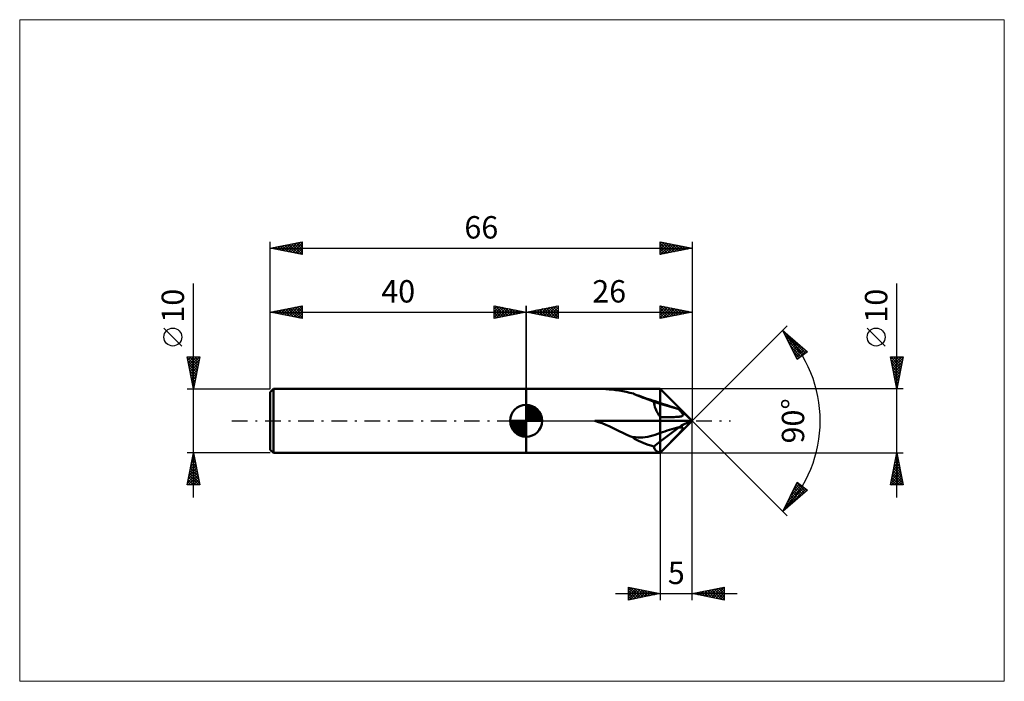
# Model space of a CAD drawing. Units: millimetres. Extents: x -79 to 75, y -41 to 63.
import ezdxf
from ezdxf.enums import TextEntityAlignment as Align

# ---------------------------------------------------------------- set-up
doc = ezdxf.new("R2010")
doc.units = ezdxf.units.MM
doc.header["$LTSCALE"] = 6.1
doc.linetypes.add('LONGDASH_DASH', pattern=[0.85, 0.4, -0.2, 0.05, -0.2])
for name, color, linetype in [('1', 4, 'CONTINUOUS'), ('2', 7, 'CONTINUOUS'), ('4', 2, 'LONGDASH_DASH'), ('CUT', 1, 'CONTINUOUS'), ('INFTOTAL', 9, 'CONTINUOUS'), ('NOCUT', 7, 'CONTINUOUS'), ('SK1', 4, 'CONTINUOUS'), ('SK2', 7, 'CONTINUOUS'), ('SK4', 2, 'LONGDASH_DASH')]:
    doc.layers.add(name, color=color, linetype=linetype)
doc.styles.get("Standard").update_dxf_attribs({"font": 'Monospac821 BT'})

msp = doc.modelspace()

# ---------------------------------------------------------------- linework, layer by layer
at = {"layer": '1', "color": 4, "linetype": 'CONTINUOUS', "lineweight": 50}
for p, q in [((0, 5), (21, 5)), ((0, 5), (0, 5)), ((0, -5), (0, 5)), ((0, -5), (0, 5)), ((11.34, 5), (10.75, 5)), ((11.91, 4.99), (11.34, 5)), ((12.48, 4.96), (11.91, 4.99)), ((13.02, 4.93), (12.48, 4.96)), ((13.54, 4.88), (13.02, 4.93)), ((14.06, 4.81), (13.54, 4.88)), ((14.58, 4.73), (14.06, 4.81)), ((15.12, 4.63), (14.58, 4.73)), ((15.68, 4.52), (15.12, 4.63)), ((26, 0), (21, 5)), ((21, -5), (21, 5)), ((16.24, 4.4), (15.68, 4.52)), ((16.8, 4.28), (16.24, 4.4)), ((17.32, 4.04), (16.91, 4.18)), ((17.72, 3.89), (17.32, 4.04)), ((18.12, 3.75), (17.72, 3.89)), ((18.53, 3.61), (18.12, 3.75)), ((18.94, 3.47), (18.53, 3.61)), ((19.35, 3.33), (18.94, 3.47)), ((19.76, 3.19), (19.35, 3.33)), ((20.18, 3.06), (19.76, 3.19)), ((21, 2.69), (19.98, 2.99)), ((20.59, 2.92), (20.18, 3.06)), ((21, 2.79), (20.59, 2.92)), ((23.91, 1.82), (21, 2.69)), ((24.02, 1.69), (23.91, 1.82)), ((23.91, 1.82), (23.91, 1.82)), ((23.92, 1.82), (23.91, 1.82)), ((23.92, 1.82), (23.92, 1.82)), ((23.93, 1.81), (23.92, 1.82)), ((23.93, 1.81), (23.93, 1.81)), ((23.94, 1.81), (23.93, 1.81)), ((24.24, 1.57), (23.94, 1.81)), ((23.94, 1.81), (23.94, 1.81)), ((24.12, 1.58), (24.02, 1.69)), ((24.2, 1.49), (24.12, 1.58)), ((24.54, 1.32), (24.24, 1.57)), ((21, 0.56), (21.84, 0.57)), ((21, 0), (26, 0)), ((21, -5), (26, 0)), ((21.84, 0.57), (22.43, 0.58)), ((22.43, 0.58), (22.85, 0.59)), ((22.85, 0.59), (23.17, 0.6)), ((23.17, 0.6), (23.43, 0.62)), ((23.43, 0.62), (23.63, 0.63)), ((23.63, 0.63), (23.79, 0.64)), ((23.79, 0.64), (23.93, 0.65)), ((23.93, 0.65), (24.04, 0.67)), ((24.04, 0.67), (24.13, 0.68)), ((24.13, 0.68), (24.21, 0.7)), ((24.27, 1.4), (24.2, 1.49)), ((24.21, 0.7), (24.28, 0.71)), ((24.33, 1.33), (24.27, 1.4)), ((24.28, 0.71), (24.34, 0.73)), ((24.38, 1.26), (24.33, 1.33)), ((24.34, 0.73), (24.38, 0.75)), ((24.42, 1.21), (24.38, 1.26)), ((24.38, 0.75), (24.42, 0.77)), ((24.45, 1.15), (24.42, 1.21)), ((24.42, 0.77), (24.46, 0.79)), ((24.48, 1.1), (24.45, 1.15)), ((24.46, 0.79), (24.48, 0.81)), ((24.5, 1.06), (24.48, 1.1)), ((24.48, 0.81), (24.5, 0.83)), ((24.51, 1.02), (24.5, 1.06)), ((24.5, 0.83), (24.52, 0.86)), ((24.52, 0.98), (24.51, 1.02)), ((24.53, 0.95), (24.52, 0.98)), ((24.52, 0.86), (24.53, 0.89)), ((24.53, 0.92), (24.53, 0.95)), ((24.53, 0.89), (24.53, 0.92)), ((24.84, 1.06), (24.54, 1.32)), ((25.13, 0.8), (24.84, 1.06)), ((25.43, 0.53), (25.13, 0.8)), ((25.71, 0.27), (25.43, 0.53)), ((26, 0), (25.71, 0.27)), ((25.71, -0.1), (26, 0)), ((11.34, -0.18), (10.75, 0)), ((10.75, 0), (21, 0)), ((11.91, -0.38), (11.34, -0.18)), ((12.48, -0.61), (11.91, -0.38)), ((13.02, -0.85), (12.48, -0.61)), ((13.54, -1.1), (13.02, -0.85)), ((14.06, -1.35), (13.54, -1.1)), ((14.58, -1.61), (14.06, -1.35)), ((21, -3.23), (23.91, -1.04)), ((23.91, -1.04), (24.02, -1.02)), ((23.91, -1.03), (23.92, -1.02)), ((23.91, -1.04), (23.91, -1.03)), ((23.92, -1.01), (23.93, -1)), ((23.92, -1.02), (23.92, -1.01)), ((23.93, -0.99), (23.94, -0.98)), ((23.93, -1), (23.93, -0.99)), ((23.94, -0.97), (24.24, -0.79)), ((23.94, -0.98), (23.94, -0.97)), ((24.02, -1.02), (24.12, -1.02)), ((24.12, -1.02), (24.2, -1.01)), ((24.2, -1.01), (24.27, -1.01)), ((24.24, -0.79), (24.54, -0.63)), ((24.33, -1.01), (24.27, -1.01)), ((24.28, -1.57), (24.34, -1.49)), ((24.38, -1.02), (24.33, -1.01)), ((24.34, -1.49), (24.38, -1.43)), ((24.42, -1.03), (24.38, -1.02)), ((24.38, -1.43), (24.42, -1.38)), ((24.45, -1.04), (24.42, -1.03)), ((24.42, -1.38), (24.46, -1.33)), ((24.48, -1.05), (24.45, -1.04)), ((24.46, -1.33), (24.48, -1.28)), ((24.5, -1.06), (24.48, -1.05)), ((24.48, -1.28), (24.5, -1.24)), ((24.51, -1.08), (24.5, -1.06)), ((24.5, -1.24), (24.52, -1.21)), ((24.52, -1.1), (24.51, -1.08)), ((24.53, -1.12), (24.52, -1.1)), ((24.52, -1.21), (24.53, -1.18)), ((24.53, -1.15), (24.53, -1.12)), ((24.53, -1.18), (24.53, -1.15)), ((24.54, -0.63), (24.84, -0.48)), ((24.84, -0.48), (25.13, -0.34)), ((25.13, -0.34), (25.43, -0.21)), ((25.43, -0.21), (25.71, -0.1)), ((15.12, -1.88), (14.58, -1.61)), ((15.68, -2.14), (15.12, -1.88)), ((16.24, -2.38), (15.68, -2.14)), ((16.8, -2.59), (16.24, -2.38)), ((16.72, -2.53), (16.71, -2.51)), ((17.1, -2.57), (16.71, -2.51)), ((16.74, -2.54), (16.72, -2.53)), ((16.75, -2.55), (16.74, -2.54)), ((16.76, -2.56), (16.75, -2.55)), ((16.77, -2.57), (16.76, -2.56)), ((16.78, -2.58), (16.77, -2.57)), ((16.8, -2.59), (16.78, -2.58)), ((17.49, -2.6), (17.1, -2.57)), ((17.87, -2.6), (17.49, -2.6)), ((17.87, -2.6), (18.25, -2.59)), ((18.25, -2.59), (18.64, -2.54)), ((18.64, -2.54), (19.03, -2.48)), ((19.03, -2.48), (19.42, -2.39)), ((19.42, -2.39), (19.82, -2.29)), ((19.82, -2.29), (20.21, -2.17)), ((20.21, -2.17), (20.61, -2.03)), ((20.61, -2.03), (21, -1.89)), ((22.85, -3.09), (23.17, -2.76)), ((23.17, -2.76), (23.43, -2.5)), ((23.43, -2.5), (23.63, -2.29)), ((23.63, -2.29), (23.79, -2.11)), ((23.79, -2.11), (23.93, -1.97)), ((23.93, -1.97), (24.04, -1.84)), ((24.04, -1.84), (24.13, -1.74)), ((24.13, -1.74), (24.21, -1.65)), ((24.21, -1.65), (24.28, -1.57)), ((19.98, -4), (21, -3.23)), ((21, -4.97), (21.84, -4.12)), ((21.84, -4.12), (22.43, -3.53)), ((22.43, -3.53), (22.85, -3.09)), ((0, -5), (0, -5)), ((0, -5), (21, -5))]:
    msp.add_line(p, q, dxfattribs=at)
for centre, major_axis, ratio, start_param, end_param in [((13, 0), (4.34, 3.77), 0.755493, 0.12496, 0.170345), ((29.26, 0), (-14.17, 4.99), 0.022674, 0.526271, 0.864403), ((26.43, 0), (-6.18, 4.15), 0.45143, 0.337108, 0.866436), ((34.03, -2.13), (-18.42, 6.49), 0.02267, 5.299589, 5.505876), ((34.03, -6.14), (18.42, 0.54), 0.351608, 2.139793, 2.346079), ((13, 0), (-5.15, 4.95), 0.13787, 3.979343, 4.024729), ((29.26, 0), (14.17, 0.41), 0.351621, 3.649655, 3.987787), ((26.43, 0), (6.27, 4.52), 0.34199, 2.94253, 3.471858)]:
    msp.add_ellipse(centre, major_axis=major_axis, ratio=ratio, start_param=start_param, end_param=end_param, dxfattribs=at)
at = {"layer": '2', "color": 7, "linetype": 'CONTINUOUS', "lineweight": 25}
for p, q in [((58, -12), (58, 21.45)), ((0, 5), (0, 18)), ((0, 17), (5, 18)), ((0, 17), (26, 17)), ((5, 16), (0, 17)), ((0.02, 17), (0.04, 17.01)), ((0.33, 17.07), (0.49, 16.9)), ((0.38, 16.92), (0.57, 17.11)), ((0.68, 17.14), (1.02, 16.8)), ((0.73, 16.85), (1.1, 17.22)), ((1.04, 17.21), (1.55, 16.69)), ((1.09, 16.78), (1.63, 17.33)), ((1.39, 17.28), (2.08, 16.58)), ((1.44, 16.71), (2.16, 17.43)), ((1.74, 17.35), (2.61, 16.48)), ((1.79, 16.64), (2.69, 17.54)), ((2.1, 17.42), (3.15, 16.37)), ((2.15, 16.57), (3.22, 17.64)), ((2.45, 17.49), (3.68, 16.26)), ((2.5, 16.5), (3.75, 17.75)), ((2.8, 17.56), (4.21, 16.16)), ((2.85, 16.43), (4.28, 17.86)), ((3.16, 17.63), (4.74, 16.05)), ((3.21, 16.36), (4.81, 17.96)), ((3.51, 17.7), (5, 16.21)), ((3.56, 16.29), (5, 17.73)), ((3.86, 17.77), (5, 16.64)), ((3.91, 16.22), (5, 17.3)), ((4.22, 17.84), (5, 17.06)), ((4.57, 17.91), (5, 17.49)), ((4.93, 17.99), (5, 17.91)), ((5, 18), (5, 16)), ((21, 16), (21, 18)), ((21, 18), (26, 17)), ((21, 17.87), (21.11, 17.98)), ((21, 17.44), (21.47, 17.91)), ((21, 17.02), (21.82, 17.84)), ((21, 16.59), (22.17, 17.77)), ((21, 16.17), (22.53, 17.69)), ((21, 17.61), (22.34, 16.27)), ((21, 17.18), (21.99, 16.2)), ((26, 17), (21, 16)), ((21.04, 17.99), (22.69, 16.34)), ((21.32, 16.06), (22.88, 17.62)), ((21.57, 17.89), (23.05, 16.41)), ((21.85, 16.17), (23.23, 17.55)), ((22.1, 17.78), (23.4, 16.48)), ((22.38, 16.28), (23.59, 17.48)), ((22.63, 17.67), (23.75, 16.55)), ((22.91, 16.38), (23.94, 17.41)), ((23.16, 17.57), (24.11, 16.62)), ((23.44, 16.49), (24.29, 17.34)), ((23.69, 17.46), (24.46, 16.69)), ((23.97, 16.59), (24.65, 17.27)), ((24.22, 17.36), (24.81, 16.76)), ((24.5, 16.7), (25, 17.2)), ((24.75, 17.25), (25.17, 16.83)), ((25.03, 16.81), (25.35, 17.13)), ((25.28, 17.14), (25.52, 16.9)), ((25.56, 16.91), (25.71, 17.06)), ((25.81, 17.04), (25.88, 16.98)), ((26, 18), (26, 0)), ((4.27, 16.15), (5, 16.88)), ((4.62, 16.08), (5, 16.46)), ((4.97, 16.01), (5, 16.03)), ((21, 16.76), (21.63, 16.13)), ((21, 16.34), (21.28, 16.06)), ((26, 0), (40.85, 14.85)), ((40.14, 14.14), (44, 10.81)), ((42.42, 9.58), (40.14, 14.14)), ((40.15, 14.13), (40.15, 14.14)), ((40.29, 13.85), (40.38, 13.94)), ((40.3, 14), (43.72, 10.59)), ((56.15, 11.7), (53.35, 14.5)), ((40.43, 13.57), (40.6, 13.74)), ((40.54, 13.34), (43.48, 10.4)), ((40.57, 13.28), (40.83, 13.55)), ((40.71, 13), (41.06, 13.35)), ((40.85, 12.72), (41.29, 13.15)), ((40.97, 12.49), (43.24, 10.22)), ((40.99, 12.44), (41.51, 12.96)), ((41.13, 12.15), (41.74, 12.76)), ((41.28, 11.87), (41.97, 12.56)), ((41.42, 11.59), (42.2, 12.36)), ((41.39, 11.65), (43, 10.03)), ((41.56, 11.3), (42.42, 12.17)), ((41.7, 11.02), (42.65, 11.97)), ((41.81, 10.8), (42.76, 9.85)), ((41.84, 10.74), (42.88, 11.77)), ((41.98, 10.45), (43.11, 11.58)), ((42.12, 10.17), (43.33, 11.38)), ((42.26, 9.89), (43.56, 11.18)), ((42.41, 9.6), (43.79, 10.99)), ((44, 10.81), (42.42, 9.58)), ((43.45, 11.28), (43.96, 10.77)), ((42.23, 9.95), (42.52, 9.66)), ((58, 5), (57, 10)), ((57, 10), (59, 10)), ((57, 9.99), (57.01, 10)), ((57.03, 10), (58.67, 8.36)), ((57.07, 9.64), (57.43, 10)), ((57.1, 9.51), (58.6, 8.01)), ((57.14, 9.28), (57.86, 10)), ((57.21, 8.93), (58.28, 10)), ((57.28, 8.58), (58.71, 10)), ((57.36, 8.22), (58.97, 9.84)), ((57.43, 7.87), (58.86, 9.3)), ((57.46, 10), (58.74, 8.71)), ((57.88, 10), (58.81, 9.07)), ((59, 10), (58, 5)), ((58.31, 10), (58.88, 9.42)), ((58.73, 10), (58.96, 9.78)), ((57.2, 8.98), (58.53, 7.65)), ((57.31, 8.45), (58.46, 7.3)), ((57.42, 7.92), (58.39, 6.95)), ((57.5, 7.52), (58.75, 8.77)), ((57.57, 7.16), (58.65, 8.24)), ((57.64, 6.81), (58.54, 7.71)), ((57.52, 7.39), (58.32, 6.59)), ((57.63, 6.86), (58.25, 6.24)), ((57.71, 6.46), (58.44, 7.18)), ((57.73, 6.33), (58.18, 5.89)), ((57.78, 6.1), (58.33, 6.65)), ((59, 5), (21, 5)), ((57.84, 5.8), (58.11, 5.53)), ((57.85, 5.75), (58.22, 6.12)), ((57.92, 5.4), (58.12, 5.59)), ((57.95, 5.27), (58.04, 5.18)), ((57.99, 5.04), (58.01, 5.06)), ((26, -28), (26, 0)), ((26, 0), (40.85, -14.85)), ((21, -5), (59, -5)), ((21, -5), (21, -28)), ((57, -10), (58, -5)), ((57.68, -6.6), (58.21, -6.07)), ((57.79, -6.07), (58.14, -5.72)), ((57.79, -6.03), (58.31, -6.55)), ((57.86, -5.68), (58.2, -6.02)), ((57.89, -5.54), (58.07, -5.36)), ((57.93, -5.33), (58.1, -5.49)), ((58, -5), (59, -10)), ((58, -5.01), (58, -5.01)), ((57.26, -8.72), (58.5, -7.48)), ((57.36, -8.19), (58.43, -7.13)), ((57.47, -7.66), (58.36, -6.78)), ((57.51, -7.45), (58.73, -8.67)), ((57.57, -7.13), (58.28, -6.42)), ((57.58, -7.09), (58.63, -8.14)), ((57.65, -6.74), (58.52, -7.61)), ((57.72, -6.39), (58.42, -7.08)), ((57.04, -9.79), (58.64, -8.19)), ((57.15, -9.25), (58.57, -7.84)), ((57.16, -9.22), (57.94, -10)), ((57.23, -8.86), (58.37, -10)), ((57.25, -10), (58.71, -8.54)), ((57.3, -8.51), (58.79, -10)), ((57.37, -8.15), (58.95, -9.73)), ((57.44, -7.8), (58.84, -9.2)), ((57.68, -10), (58.78, -8.9)), ((40.14, -14.14), (42.42, -9.58)), ((40.49, -13.45), (43.51, -10.43)), ((40.73, -13.63), (43.75, -10.61)), ((40.91, -12.61), (43.27, -10.24)), ((41.33, -11.76), (43.03, -10.06)), ((41.75, -10.91), (42.79, -9.87)), ((41.94, -10.54), (43.03, -11.64)), ((42.08, -10.26), (43.26, -11.44)), ((42.17, -10.07), (42.56, -9.69)), ((42.22, -9.98), (43.49, -11.25)), ((42.36, -9.69), (43.72, -11.05)), ((42.42, -9.58), (44, -10.81)), ((43.55, -10.46), (43.94, -10.85)), ((59, -10), (57, -10)), ((57.02, -9.92), (57.09, -10)), ((57.09, -9.57), (57.52, -10)), ((58.1, -10), (58.85, -9.25)), ((58.53, -10), (58.92, -9.6)), ((58.95, -10), (58.99, -9.96)), ((44, -10.81), (40.14, -14.14)), ((41.09, -12.24), (41.67, -12.82)), ((41.23, -11.96), (41.9, -12.62)), ((41.37, -11.67), (42.12, -12.43)), ((41.51, -11.39), (42.35, -12.23)), ((41.66, -11.11), (42.58, -12.03)), ((41.8, -10.83), (42.81, -11.84)), ((43.88, -10.91), (43.99, -10.8)), ((40.38, -13.66), (40.53, -13.8)), ((40.53, -13.37), (40.76, -13.61)), ((40.67, -13.09), (40.99, -13.41)), ((40.81, -12.81), (41.22, -13.21)), ((40.95, -12.52), (41.44, -13.02)), ((40.24, -13.94), (40.31, -14)), ((16, -28), (16, -26)), ((16, -26), (21, -27)), ((16, -26.1), (16.08, -26.02)), ((16, -26.53), (16.44, -26.09)), ((16, -26.1), (17.58, -27.68)), ((16, -26.95), (16.79, -26.16)), ((16.4, -26.08), (17.93, -27.61)), ((26, -27), (31, -26)), ((28.99, -27.6), (30.48, -26.1)), ((29.34, -27.67), (31, -26.01)), ((30.13, -26.17), (31, -27.04)), ((30.48, -26.1), (31, -26.62)), ((30.84, -26.03), (31, -26.2)), ((31, -26), (31, -28)), ((14, -27), (33, -27)), ((16, -27.37), (17.15, -26.23)), ((16, -27.8), (17.5, -26.3)), ((16, -26.53), (17.23, -27.75)), ((16, -26.95), (16.87, -27.83)), ((21, -27), (16, -28)), ((16, -27.38), (16.52, -27.9)), ((16.28, -27.94), (17.85, -26.37)), ((16.81, -27.84), (18.21, -26.44)), ((16.93, -26.19), (18.29, -27.54)), ((17.34, -27.73), (18.56, -26.51)), ((17.46, -26.29), (18.64, -27.47)), ((17.87, -27.63), (18.91, -26.58)), ((17.99, -26.4), (18.99, -27.4)), ((18.4, -27.52), (19.27, -26.65)), ((18.52, -26.5), (19.35, -27.33)), ((18.93, -27.41), (19.62, -26.72)), ((19.05, -26.61), (19.7, -27.26)), ((19.46, -27.31), (19.97, -26.79)), ((19.58, -26.72), (20.06, -27.19)), ((19.99, -27.2), (20.33, -26.87)), ((20.11, -26.82), (20.41, -27.12)), ((20.52, -27.1), (20.68, -26.94)), ((20.64, -26.93), (20.76, -27.05)), ((31, -28), (26, -27)), ((26.16, -27.03), (26.24, -26.95)), ((26.24, -26.95), (26.36, -27.07)), ((26.51, -27.1), (26.77, -26.85)), ((26.59, -26.88), (26.89, -27.18)), ((26.87, -27.17), (27.3, -26.74)), ((26.95, -26.81), (27.42, -27.28)), ((27.22, -27.24), (27.83, -26.63)), ((27.3, -26.74), (27.95, -27.39)), ((27.57, -27.31), (28.36, -26.53)), ((27.66, -26.67), (28.48, -27.5)), ((27.93, -27.39), (28.89, -26.42)), ((28.01, -26.6), (29.01, -27.6)), ((28.28, -27.46), (29.42, -26.32)), ((28.36, -26.53), (29.54, -27.71)), ((28.64, -27.53), (29.95, -26.21)), ((28.72, -26.46), (30.07, -27.81)), ((29.07, -26.39), (30.6, -27.92)), ((29.42, -26.32), (31, -27.89)), ((29.7, -27.74), (31, -26.43)), ((29.78, -26.24), (31, -27.47)), ((30.05, -27.81), (31, -26.86)), ((30.4, -27.88), (31, -27.28)), ((30.76, -27.95), (31, -27.71)), ((16, -27.8), (16.17, -27.97))]:
    msp.add_line(p, q, dxfattribs=at)
msp.add_circle((54.75, 13.1), 1.4, dxfattribs=at)
msp.add_arc((26, 0), 20, 315, 45, dxfattribs=at)
at = {"layer": '4', "color": 2, "linetype": 'LONGDASH_DASH', "lineweight": 25}
msp.add_line((0, 0), (26, 0), dxfattribs=at)
at = {"layer": 'CUT', "color": 1, "linetype": 'CONTINUOUS', "lineweight": 25}
for p, q in [((26, 0), (21, 5)), ((21, 5), (21, 0)), ((21, 0), (26, 0))]:
    msp.add_line(p, q, dxfattribs=at)
at = {"layer": 'INFTOTAL', "color": 9, "linetype": 'CONTINUOUS', "lineweight": 18}
for p, q in [((74.8, 62.7), (-79.2, 62.7)), ((-79.2, 62.7), (-79.2, -40.7)), ((74.8, -40.7), (74.8, 62.7)), ((-79.2, -40.7), (74.8, -40.7))]:
    msp.add_line(p, q, dxfattribs=at)
at = {"layer": 'NOCUT', "color": 7, "linetype": 'CONTINUOUS', "lineweight": 25}
for p, q in [((21, 5), (0, 5)), ((0, 5), (0, 5)), ((0, 5), (0, 0)), ((21, 0), (21, 5)), ((21, 5), (21, 5)), ((0, 0), (21, 0))]:
    msp.add_line(p, q, dxfattribs=at)
at = {"layer": 'SK1', "color": 4, "linetype": 'CONTINUOUS', "lineweight": 50}
for p, q in [((-39.5, 5), (-40, 4.5)), ((0, 5), (-39.5, 5)), ((-39.5, 5), (-39.5, -5)), ((-40, 4.5), (-40, -4.5)), ((0, 0), (0, 2.5)), ((0, 2.44), (0.06, 2.5)), ((0, 2.08), (0.39, 2.47)), ((0, 2.44), (2.44, 0)), ((0, 1.73), (0.68, 2.41)), ((0, 1.37), (0.94, 2.32)), ((0, 1.02), (1.18, 2.2)), ((0, 2.08), (2.08, 0)), ((0, 0.67), (1.4, 2.07)), ((0, 0.31), (1.6, 1.92)), ((0, 1.73), (1.73, 0)), ((0.04, 0), (1.79, 1.75)), ((0.31, 2.48), (2.48, 0.31)), ((0.39, 0), (1.95, 1.56)), ((0.76, 2.38), (2.38, 0.76)), ((1.49, 2.01), (2.01, 1.49)), ((0, 0), (-2.5, 0)), ((-2.5, -0.06), (-2.44, 0)), ((-2.47, -0.39), (-2.08, 0)), ((-2.41, -0.68), (-1.73, 0)), ((-2.32, -0.94), (-1.37, 0)), ((-2.2, -1.18), (-1.02, 0)), ((-2.16, 0), (0, -2.16)), ((-2.07, -1.4), (-0.67, 0)), ((-1.92, -1.6), (-0.31, 0)), ((-1.81, 0), (0, -1.81)), ((-1.45, 0), (0, -1.45)), ((-1.1, 0), (0, -1.1)), ((-0.75, 0), (0, -0.75)), ((-0.39, 0), (0, -0.39)), ((-0.04, 0), (0, -0.04)), ((0, 1.37), (1.37, 0)), ((0, 1.02), (1.02, 0)), ((0, 0.67), (0.67, 0)), ((0, 0.31), (0.31, 0)), ((0, 0), (2.5, 0)), ((0, -2.5), (0, 0)), ((0.75, 0), (2.1, 1.35)), ((1.1, 0), (2.23, 1.13)), ((1.45, 0), (2.34, 0.88)), ((1.81, 0), (2.42, 0.62)), ((2.16, 0), (2.48, 0.32)), ((-2.5, -0.02), (-0.02, -2.5)), ((-2.47, -0.4), (-0.4, -2.47)), ((-2.34, -0.88), (-0.88, -2.34)), ((-1.75, -1.79), (0, -0.04)), ((-1.56, -1.95), (0, -0.39)), ((-1.35, -2.1), (0, -0.75)), ((-1.13, -2.23), (0, -1.1)), ((-0.88, -2.34), (0, -1.45)), ((-0.62, -2.42), (0, -1.81)), ((-0.32, -2.48), (0, -2.16)), ((-40, -4.5), (-39.5, -5)), ((-39.5, -5), (0, -5))]:
    msp.add_line(p, q, dxfattribs=at)
for start, end in [(90, 180), (0, 90), (180, 270), (270, 0)]:
    msp.add_arc((0, 0), 2.5, start, end, dxfattribs=at)
at = {"layer": 'SK2', "color": 7, "linetype": 'CONTINUOUS', "lineweight": 25}
for p, q in [((-40, 5), (-40, 28)), ((-40, 27), (-35, 28)), ((-37.55, 26.51), (-36.33, 27.73)), ((-37.2, 26.44), (-35.8, 27.84)), ((-36.85, 26.37), (-35.27, 27.95)), ((-36.49, 26.3), (-35, 27.79)), ((-36.32, 27.74), (-35, 26.41)), ((-35.97, 27.81), (-35, 26.84)), ((-35.62, 27.88), (-35, 27.26)), ((-35.26, 27.95), (-35, 27.68)), ((-35, 28), (-35, 26)), ((21, 26), (21, 28)), ((21, 28), (26, 27)), ((21, 27.68), (21.26, 27.95)), ((21, 27.26), (21.62, 27.88)), ((21, 26.84), (21.97, 27.81)), ((21, 27.79), (22.49, 26.3)), ((21, 26.41), (22.32, 27.74)), ((21.27, 27.95), (22.85, 26.37)), ((21.8, 27.84), (23.2, 26.44)), ((22.33, 27.73), (23.55, 26.51)), ((26, 28), (26, 0)), ((-40, 27), (26, 27)), ((-35, 26), (-40, 27)), ((-39.86, 27.03), (-39.79, 26.96)), ((-39.67, 26.93), (-39.51, 27.1)), ((-39.51, 27.1), (-39.26, 26.85)), ((-39.32, 26.86), (-38.98, 27.2)), ((-39.15, 27.17), (-38.73, 26.75)), ((-38.97, 26.79), (-38.45, 27.31)), ((-38.8, 27.24), (-38.2, 26.64)), ((-38.61, 26.72), (-37.92, 27.42)), ((-38.44, 27.31), (-37.67, 26.53)), ((-38.26, 26.65), (-37.39, 27.52)), ((-38.09, 27.38), (-37.14, 26.43)), ((-37.91, 26.58), (-36.86, 27.63)), ((-37.74, 27.45), (-36.61, 26.32)), ((-37.38, 27.52), (-36.08, 26.22)), ((-37.03, 27.59), (-35.55, 26.11)), ((-36.68, 27.66), (-35.02, 26)), ((-36.14, 26.23), (-35, 27.37)), ((-35.79, 26.16), (-35, 26.94)), ((-35.43, 26.09), (-35, 26.52)), ((21, 27.37), (22.14, 26.23)), ((26, 27), (21, 26)), ((21, 26.94), (21.78, 26.16)), ((21, 26.52), (21.43, 26.09)), ((21.02, 26), (22.68, 27.66)), ((21.55, 26.11), (23.03, 27.59)), ((22.08, 26.22), (23.38, 27.52)), ((22.61, 26.32), (23.74, 27.45)), ((22.86, 27.63), (23.91, 26.58)), ((23.14, 26.43), (24.09, 27.38)), ((23.39, 27.52), (24.26, 26.65)), ((23.67, 26.53), (24.45, 27.31)), ((23.92, 27.42), (24.61, 26.72)), ((24.2, 26.64), (24.8, 27.24)), ((24.45, 27.31), (24.97, 26.79)), ((24.73, 26.75), (25.15, 27.17)), ((24.98, 27.2), (25.32, 26.86)), ((25.26, 26.85), (25.51, 27.1)), ((25.51, 27.1), (25.67, 26.93)), ((25.79, 26.96), (25.86, 27.03)), ((-35.08, 26.02), (-35, 26.09)), ((21, 26.09), (21.08, 26.02)), ((-52, -12), (-52, 21.45)), ((-40, 5), (-40, 18)), ((-40, 17), (-35, 18)), ((-40, 17), (0, 17)), ((-35, 16), (-40, 17)), ((-39.88, 16.98), (-39.81, 17.04)), ((-39.71, 17.06), (-39.56, 16.91)), ((-39.52, 16.9), (-39.28, 17.14)), ((-39.35, 17.13), (-39.03, 16.81)), ((-39.17, 16.83), (-38.75, 17.25)), ((-39, 17.2), (-38.5, 16.7)), ((-38.82, 16.76), (-38.22, 17.36)), ((-38.65, 17.27), (-37.97, 16.59)), ((-38.46, 16.69), (-37.69, 17.46)), ((-38.29, 17.34), (-37.44, 16.49)), ((-38.11, 16.62), (-37.16, 17.57)), ((-37.94, 17.41), (-36.91, 16.38)), ((-37.75, 16.55), (-36.63, 17.67)), ((-37.59, 17.48), (-36.38, 16.28)), ((-37.4, 16.48), (-36.1, 17.78)), ((-37.23, 17.55), (-35.85, 16.17)), ((-37.05, 16.41), (-35.57, 17.89)), ((-36.88, 17.62), (-35.32, 16.06)), ((-36.69, 16.34), (-35.04, 17.99)), ((-36.53, 17.69), (-35, 16.17)), ((-36.34, 16.27), (-35, 17.61)), ((-36.17, 17.77), (-35, 16.59)), ((-35.99, 16.2), (-35, 17.18)), ((-35.82, 17.84), (-35, 17.02)), ((-35.46, 17.91), (-35, 17.44)), ((-35.11, 17.98), (-35, 17.87)), ((-35, 18), (-35, 16)), ((-5, 16), (-5, 18)), ((-5, 18), (0, 17)), ((-5, 17.91), (-4.93, 17.99)), ((-5, 17.49), (-4.57, 17.91)), ((-5, 17.06), (-4.22, 17.84)), ((-5, 16.64), (-3.86, 17.77)), ((-5, 17.73), (-3.56, 16.29)), ((-5, 16.21), (-3.51, 17.7)), ((-5, 17.3), (-3.91, 16.22)), ((0, 17), (-5, 16)), ((-4.81, 17.96), (-3.21, 16.36)), ((-4.74, 16.05), (-3.16, 17.63)), ((-4.28, 17.86), (-2.85, 16.43)), ((-4.21, 16.16), (-2.8, 17.56)), ((-3.75, 17.75), (-2.5, 16.5)), ((-3.68, 16.26), (-2.45, 17.49)), ((-3.22, 17.64), (-2.15, 16.57)), ((-3.15, 16.37), (-2.1, 17.42)), ((-2.69, 17.54), (-1.79, 16.64)), ((-2.61, 16.48), (-1.74, 17.35)), ((-2.16, 17.43), (-1.44, 16.71)), ((-2.08, 16.58), (-1.39, 17.28)), ((-1.63, 17.33), (-1.09, 16.78)), ((-1.55, 16.69), (-1.04, 17.21)), ((-1.1, 17.22), (-0.73, 16.85)), ((-1.02, 16.8), (-0.68, 17.14)), ((-0.57, 17.11), (-0.38, 16.92)), ((-0.49, 16.9), (-0.33, 17.07)), ((-0.04, 17.01), (-0.02, 17)), ((0, 18), (0, 5)), ((-35.63, 16.13), (-35, 16.76)), ((-35.28, 16.06), (-35, 16.34)), ((-5, 16.88), (-4.27, 16.15)), ((-5, 16.46), (-4.62, 16.08)), ((-5, 16.03), (-4.97, 16.01)), ((-53.85, 11.7), (-56.65, 14.5)), ((-52, 5), (-53, 10)), ((-53, 10), (-51, 10)), ((-52.98, 9.91), (-51.35, 8.27)), ((-52.97, 9.83), (-52.79, 10)), ((-52.89, 9.47), (-52.37, 10)), ((-52.88, 9.38), (-51.42, 7.92)), ((-52.82, 9.12), (-51.94, 10)), ((-52.75, 8.77), (-51.52, 10)), ((-52.68, 8.41), (-51.09, 10)), ((-52.65, 10), (-51.27, 8.63)), ((-52.61, 8.06), (-51.08, 9.59)), ((-52.22, 10), (-51.2, 8.98)), ((-51, 10), (-52, 5)), ((-51.8, 10), (-51.13, 9.33)), ((-51.37, 10), (-51.06, 9.69)), ((-52.77, 8.85), (-51.49, 7.57)), ((-52.66, 8.32), (-51.56, 7.21)), ((-52.56, 7.79), (-51.63, 6.86)), ((-52.54, 7.7), (-51.19, 9.06)), ((-52.47, 7.35), (-51.29, 8.53)), ((-52.4, 7), (-51.4, 8)), ((-52.45, 7.26), (-51.7, 6.51)), ((-52.35, 6.73), (-51.77, 6.15)), ((-52.33, 6.64), (-51.51, 7.47)), ((-52.26, 6.29), (-51.61, 6.94)), ((-52.24, 6.2), (-51.84, 5.8)), ((-52.19, 5.94), (-51.72, 6.41)), ((-53, 5), (-40, 5)), ((-52.13, 5.67), (-51.91, 5.45)), ((-52.12, 5.58), (-51.83, 5.87)), ((-52.05, 5.23), (-51.93, 5.34)), ((-52.03, 5.14), (-51.98, 5.09)), ((-52, -5), (-53, -5)), ((-53, -10), (-52, -5)), ((-52.29, -6.47), (-51.8, -5.98)), ((-52.2, -6.02), (-51.69, -6.53)), ((-52.19, -5.94), (-51.87, -5.63)), ((-52.13, -5.67), (-51.8, -6)), ((-52.08, -5.41), (-51.94, -5.28)), ((-52.06, -5.31), (-51.91, -5.47)), ((-40, -5), (-52, -5)), ((-52, -5), (-51, -10)), ((-52.72, -8.6), (-51.52, -7.4)), ((-52.61, -8.07), (-51.59, -7.04)), ((-52.51, -7.54), (-51.66, -6.69)), ((-52.49, -7.43), (-51.27, -8.65)), ((-52.42, -7.08), (-51.38, -8.12)), ((-52.4, -7), (-51.73, -6.34)), ((-52.35, -6.73), (-51.48, -7.59)), ((-52.27, -6.37), (-51.59, -7.06)), ((-52.93, -9.66), (-51.38, -8.1)), ((-52.85, -10), (-51.31, -8.46)), ((-52.84, -9.2), (-52.04, -10)), ((-52.83, -9.13), (-51.45, -7.75)), ((-52.77, -8.85), (-51.62, -10)), ((-52.7, -8.49), (-51.19, -10)), ((-52.63, -8.14), (-51.06, -9.71)), ((-52.56, -7.79), (-51.16, -9.18)), ((-52.43, -10), (-51.24, -8.81)), ((-52, -10), (-51.17, -9.16)), ((-51, -10), (-53, -10)), ((-52.98, -9.91), (-52.89, -10)), ((-52.91, -9.55), (-52.46, -10)), ((-51.58, -10), (-51.1, -9.52)), ((-51.15, -10), (-51.03, -9.87))]:
    msp.add_line(p, q, dxfattribs=at)
msp.add_circle((-55.25, 13.1), 1.4, dxfattribs=at)
at = {"layer": 'SK4', "color": 2, "linetype": 'LONGDASH_DASH', "lineweight": 25}
msp.add_line((-46, 0), (32, 0), dxfattribs=at)

# ---------------------------------------------------------------- texts
at = {"layer": '2', "color": 7, "linetype": 'CONTINUOUS', "lineweight": 25}
for s, p in [('26', (13, 18.5)), ('5', (23.5, -25.5))]:
    msp.add_text(s, height=3.5, dxfattribs=at).set_placement(p, align=Align.CENTER)
for s, p in [('10', (56.5, 18)), ('90°', (43.5, 0))]:
    msp.add_text(s, height=3.5, rotation=90, dxfattribs=at).set_placement(p, align=Align.CENTER)
at = {"layer": 'SK2', "color": 7, "linetype": 'CONTINUOUS', "lineweight": 25}
for s, p in [('66', (-7, 28.5)), ('40', (-20, 18.5))]:
    msp.add_text(s, height=3.5, dxfattribs=at).set_placement(p, align=Align.CENTER)
msp.add_text('10', height=3.5, rotation=90, dxfattribs=at).set_placement((-53.5, 18), align=Align.CENTER)

doc.saveas('drawing.dxf')
